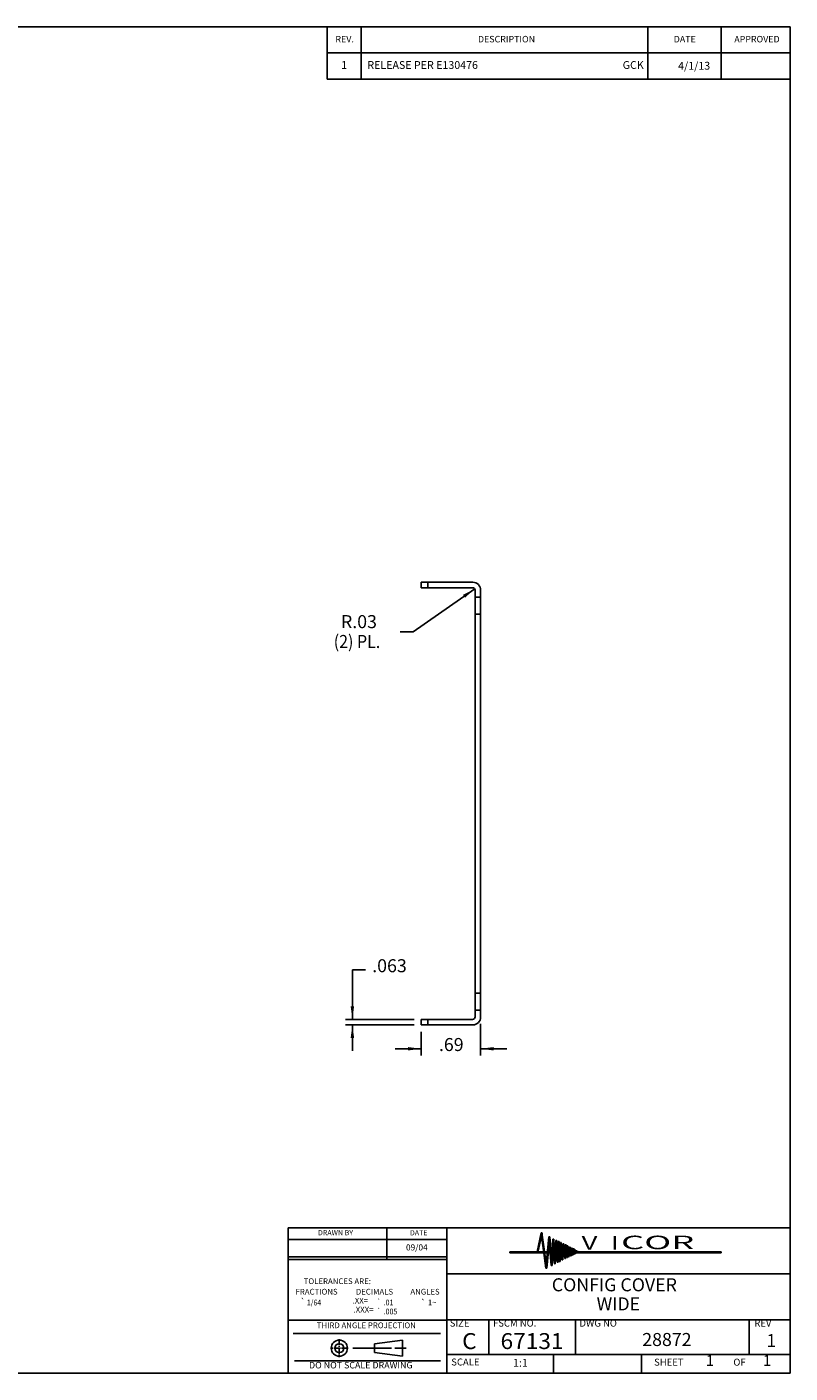
# Model space of a CAD drawing. Extents: x 104 to 600, y 123 to 517.
# Drawn here: x 376 to 600, y 123 to 517 of the extents above; entities that cross this region are included whole.
import ezdxf

# ---------------------------------------------------------------- set-up
doc = ezdxf.new("R2010")
doc.units = 0
for name, pattern in [('DASH_CENTER', [36, 24, -3, 6, -3]), ('DASHED', [15, 12, -3]), ('PHANTOM', [2.5, 1.25, -0.25, 0.25, -0.25, 0.25, -0.25])]:
    doc.linetypes.add(name, pattern=pattern)
doc.layers.get('0').update_dxf_attribs({"linetype": 'CONTINUOUS'})
for name, color, linetype in [('1', 7, 'CONTINUOUS'), ('11', 7, 'CONTINUOUS'), ('13', 7, 'CONTINUOUS'), ('2', 7, 'CONTINUOUS')]:
    doc.layers.add(name, color=color, linetype=linetype)
doc.styles.add('CONVERTER_1', font='txt.shx', dxfattribs={"width": 0.9})
doc.styles.add('CONVERTER_3', font='txt.shx', dxfattribs={"width": 0.99})
doc.styles.add('CONVERTER_4', font='txt.shx', dxfattribs={"width": 1.485, "oblique": 15})
doc.styles.add('CONVERTER_5', font='txt.shx', dxfattribs={"width": 1.98, "oblique": 15})
doc.styles.add('CONVERTER_6', font='txt.shx', dxfattribs={"width": 0.81})
doc.styles.add('CONVERTER_7', font='complex.shx', dxfattribs={"width": 1.045})
doc.dimstyles.new('ME10_DIM_0', dxfattribs={"dimtxt": 3.81, "dimasz": 3.81, "dimexe": 1.99898, "dimexo": 1.99898, "dimtad": 0, "dimtih": 1, "dimtoh": 1, "dimlfac": 0.03937, "dimzin": 4, "dimtxsty": 'STANDARD', "dimsah": 1, "dimcen": 0.09, "dimclrd": 2, "dimclre": 2, "dimclrt": 3, "dimazin": 3, "dimtfac": 1, "dimtdec": 4, "dimtofl": 0, "dimtmove": 0, "dimatfit": 3, "dimtolj": 1, "dimtzin": 0})
doc.dimstyles.new('ME10_DIM_1', dxfattribs={"dimtxt": 3.81, "dimasz": 3.81, "dimexe": 1.99898, "dimexo": 1.99898, "dimtad": 0, "dimtih": 1, "dimtoh": 1, "dimdec": 3, "dimlfac": 0.03937, "dimzin": 4, "dimtxsty": 'STANDARD', "dimsah": 1, "dimcen": 0.09, "dimclrd": 2, "dimclre": 2, "dimclrt": 3, "dimazin": 3, "dimtfac": 1, "dimtdec": 4, "dimtofl": 0, "dimtmove": 0, "dimatfit": 3, "dimtolj": 1, "dimtzin": 0})

# ---------------------------------------------------------------- blocks, each defined once
blk = doc.blocks.new('*D10')
at = {"color": 2, "linetype": 'CONTINUOUS'}
for p, q in [((471.57, 241.05), (475.38, 241.05)), ((471.57, 226.61), (471.57, 241.05)), ((489.65, 226.61), (469.57, 226.61)), ((489.65, 225.01), (469.57, 225.01)), ((471.57, 217.39), (471.57, 225.01))]:
    blk.add_line(p, q, dxfattribs=at)
at = {"color": 2}
for points in [[(471.06, 230.42), (472.07, 230.42), (471.57, 226.61)], [(472.07, 221.2), (471.06, 221.2), (471.57, 225.01)]]:
    blk.add_solid(points, dxfattribs=at)
at = {"color": 3, "insert": (477.37, 239.2), "char_height": 3.81, "attachment_point": 7, "rotation": 0.0001, "style": 'CONVERTER_1'}
blk.add_mtext('.063', dxfattribs=at)
blk = doc.blocks.new('*D9')
at = {"color": 2, "linetype": 'CONTINUOUS'}
for p, q in [((509.07, 225.3), (509.07, 216.01)), ((491.65, 223.01), (491.65, 216.01)), ((491.65, 218.01), (484.03, 218.01)), ((509.07, 218.01), (516.69, 218.01))]:
    blk.add_line(p, q, dxfattribs=at)
at = {"color": 2}
for points in [[(487.84, 217.51), (487.84, 218.51), (491.65, 218.01)], [(512.88, 218.51), (512.88, 217.51), (509.07, 218.01)]]:
    blk.add_solid(points, dxfattribs=at)
at = {"color": 3, "insert": (496.88, 216.15), "char_height": 3.81, "attachment_point": 7, "rotation": 0.0001, "style": 'CONVERTER_1'}
blk.add_mtext('.69', dxfattribs=at)
blk = doc.blocks.new('COVER_WIDE__2', base_point=(491.65, 225.01))
at = {"color": 1, "linetype": 'CONTINUOUS'}
for p, q in [((491.65, 352.85), (491.65, 354.45)), ((491.65, 354.45), (493.68, 354.45)), ((506.79, 354.45), (493.68, 354.45)), ((491.65, 352.85), (493.68, 352.85)), ((493.68, 352.85), (506.71, 352.85)), ((507.47, 352.09), (507.47, 350.13)), ((509.07, 352.16), (509.07, 350.13)), ((507.47, 350.13), (507.47, 345.15)), ((509.07, 350.13), (509.07, 345.15)), ((507.47, 345.15), (507.47, 234.31)), ((509.07, 345.15), (509.07, 234.31)), ((507.47, 234.31), (507.47, 229.33)), ((509.07, 234.31), (509.07, 229.33)), ((507.47, 229.33), (507.47, 227.37)), ((509.07, 229.33), (509.07, 227.3)), ((491.65, 226.61), (493.68, 226.61)), ((491.65, 225.01), (491.65, 226.61)), ((491.65, 225.01), (493.68, 225.01)), ((506.71, 226.61), (493.68, 226.61)), ((506.79, 225.01), (493.68, 225.01))]:
    blk.add_line(p, q, dxfattribs=at)
at = {"color": 3, "linetype": 'CONTINUOUS'}
for p, q in [((493.68, 352.85), (493.68, 354.45)), ((493.68, 225.01), (493.68, 226.61))]:
    blk.add_line(p, q, dxfattribs=at)
at = {"color": 3, "linetype": 'DASHED'}
for p, q in [((507.47, 350.13), (509.07, 350.13)), ((507.47, 345.15), (509.07, 345.15)), ((507.47, 234.31), (509.07, 234.31)), ((507.47, 229.33), (509.07, 229.33))]:
    blk.add_line(p, q, dxfattribs=at)
at = {"color": 1, "linetype": 'CONTINUOUS'}
for centre, radius, start, end in [((506.79, 352.16), 2.29, 0, 90), ((506.71, 352.09), 0.762, 0, 90), ((506.71, 227.37), 0.762, -90, 0), ((506.79, 227.3), 2.29, -90, 0)]:
    blk.add_arc(centre, radius, start, end, dxfattribs=at)
blk = doc.blocks.new('*D11')
at = {"color": 2, "linetype": 'CONTINUOUS'}
for p, q in [((489.35, 339.98), (507.34, 352.52)), ((485.54, 339.98), (489.35, 339.98))]:
    blk.add_line(p, q, dxfattribs=at)
at = {"color": 2}
blk.add_solid([(504.5, 349.93), (503.92, 350.75), (507.34, 352.52)], dxfattribs=at)
at = {"color": 3, "style": 'CONVERTER_1', "width": 0.9}
blk.add_text('(2) PL.', height=3.81, dxfattribs=at).set_placement((466.11, 335.22))
at = {"color": 3, "insert": (468.23, 341.03), "char_height": 3.81, "attachment_point": 7, "style": 'CONVERTER_1'}
blk.add_mtext('\\C3;R\\C3;.03', dxfattribs=at)
blk = doc.blocks.new('C_FORMAT', base_point=(-166.71, -150.69))
at = {"linetype": 'CONTINUOUS'}
for points in [[(525.58, 158.58), (526.81, 164.17), (527.04, 164.12), (525.81, 158.53)], [(527.02, 164.17), (528.4, 153.84), (528.17, 153.81), (526.79, 164.14)], [(528.17, 153.83), (529.05, 163.02), (529.28, 163.02), (528.4, 153.81)], [(529.28, 163.02), (529.95, 154.58), (529.72, 154.58), (529.05, 163.02)], [(529.72, 154.58), (530.24, 162.36), (530.47, 162.36), (529.95, 154.58)], [(530.47, 162.36), (530.91, 155.12), (530.68, 155.12), (530.24, 162.36)], [(530.68, 155.12), (531.11, 161.98), (531.34, 161.98), (530.91, 155.12)], [(531.34, 161.98), (531.73, 155.56), (531.5, 155.56), (531.11, 161.98)], [(531.5, 155.56), (531.77, 161.67), (532, 161.67), (531.73, 155.56)], [(532, 161.67), (532.32, 155.83), (532.09, 155.83), (531.77, 161.67)], [(532.09, 155.83), (532.39, 161.37), (532.62, 161.38), (532.32, 155.83)], [(532.62, 161.38), (533.09, 156.24), (532.86, 156.24), (532.39, 161.37)], [(532.86, 156.24), (533.13, 160.98), (533.36, 160.99), (533.09, 156.24)], [(533.36, 160.99), (533.93, 156.64), (533.7, 156.63), (533.13, 160.98)], [(533.7, 156.63), (533.83, 160.63), (534.06, 160.64), (533.93, 156.64)], [(534.06, 160.64), (534.49, 157), (534.26, 156.98), (533.83, 160.63)], [(534.26, 156.98), (534.32, 160.34), (534.55, 160.35), (534.49, 157)], [(534.55, 160.35), (534.97, 157.22), (534.74, 157.2), (534.32, 160.34)], [(534.78, 157.23), (534.88, 160.02), (535.11, 160.02), (535.01, 157.23)], [(535.11, 160.02), (535.33, 157.46), (535.1, 157.45), (534.88, 160.02)], [(535.1, 157.45), (535.21, 159.88), (535.44, 159.89), (535.33, 157.46)], [(535.44, 159.89), (535.7, 157.59), (535.47, 157.59), (535.21, 159.88)], [(535.47, 157.59), (535.66, 159.64), (535.9, 159.64), (535.7, 157.59)], [(535.91, 159.65), (536.1, 157.69), (535.87, 157.7), (535.68, 159.63)], [(535.87, 157.7), (536.23, 159.48), (536.46, 159.46), (536.1, 157.69)], [(536.46, 159.46), (536.51, 157.96), (536.28, 157.98), (536.23, 159.48)], [(536.28, 157.98), (536.6, 159.18), (536.83, 159.16), (536.51, 157.96)], [(536.83, 159.16), (536.94, 158.09), (536.7, 158.11), (536.6, 159.18)], [(536.7, 158.11), (536.93, 158.92), (537.17, 158.9), (536.94, 158.09)], [(537.17, 158.9), (537.25, 158.29), (537.01, 158.33), (536.93, 158.92)], [(537.01, 158.33), (537.24, 158.78), (537.48, 158.75), (537.25, 158.29)], [(537.48, 158.75), (537.53, 158.45), (537.3, 158.42), (537.24, 158.78)]]:
    blk.add_hatch(color=3, dxfattribs=at).paths.add_polyline_path(points)
at = {"layer": '1', "linetype": 'CONTINUOUS'}
blk.add_hatch(color=5, dxfattribs=at).paths.add_polyline_path([(579.4, 158.61), (579.4, 158.36), (517.63, 158.36), (517.63, 158.61)])
at = {"color": 7, "linetype": 'CONTINUOUS'}
for p, q in [((526.81, 164.17), (525.58, 158.58)), ((525.81, 158.53), (527.04, 164.12)), ((527.02, 164.17), (526.79, 164.14)), ((526.79, 164.14), (528.17, 153.81)), ((527.04, 164.12), (526.81, 164.17)), ((528.4, 153.84), (527.02, 164.17)), ((529.05, 163.02), (528.17, 153.83)), ((528.4, 153.81), (529.28, 163.02)), ((529.28, 163.02), (529.05, 163.02)), ((529.05, 163.02), (529.72, 154.58)), ((529.28, 163.02), (529.05, 163.02)), ((529.95, 154.58), (529.28, 163.02)), ((530.24, 162.36), (529.72, 154.58)), ((529.95, 154.58), (530.47, 162.36)), ((530.47, 162.36), (530.24, 162.36)), ((530.24, 162.36), (530.68, 155.12)), ((530.47, 162.36), (530.24, 162.36)), ((530.91, 155.12), (530.47, 162.36)), ((531.11, 161.98), (530.68, 155.12)), ((530.91, 155.12), (531.34, 161.98)), ((531.34, 161.98), (531.11, 161.98)), ((531.11, 161.98), (531.5, 155.56)), ((531.34, 161.98), (531.11, 161.98)), ((531.73, 155.56), (531.34, 161.98)), ((531.77, 161.67), (531.5, 155.56)), ((531.73, 155.56), (532, 161.67)), ((532, 161.67), (531.77, 161.67)), ((531.77, 161.67), (532.09, 155.83)), ((532, 161.67), (531.77, 161.67)), ((532.32, 155.83), (532, 161.67)), ((525.58, 158.58), (525.81, 158.53)), ((532.39, 161.37), (532.09, 155.83)), ((532.32, 155.83), (532.62, 161.38)), ((532.62, 161.38), (532.39, 161.37)), ((532.62, 161.38), (532.39, 161.37)), ((532.39, 161.37), (532.86, 156.24)), ((533.09, 156.24), (532.62, 161.38)), ((533.13, 160.98), (532.86, 156.24)), ((533.09, 156.24), (533.36, 160.99)), ((533.36, 160.99), (533.13, 160.98)), ((533.36, 160.99), (533.13, 160.98)), ((533.13, 160.98), (533.7, 156.63)), ((533.93, 156.64), (533.36, 160.99)), ((533.83, 160.63), (533.7, 156.63)), ((534.06, 160.64), (533.83, 160.63)), ((534.06, 160.64), (533.83, 160.63)), ((533.83, 160.63), (534.26, 156.98)), ((533.93, 156.64), (534.06, 160.64)), ((534.49, 157), (534.06, 160.64)), ((534.32, 160.34), (534.26, 156.98)), ((534.55, 160.35), (534.32, 160.34)), ((534.55, 160.35), (534.32, 160.34)), ((534.32, 160.34), (534.74, 157.2)), ((534.49, 157), (534.55, 160.35)), ((534.97, 157.22), (534.55, 160.35)), ((534.88, 160.02), (534.78, 157.23)), ((535.11, 160.02), (534.88, 160.02)), ((534.88, 160.02), (535.1, 157.45)), ((535.11, 160.02), (534.88, 160.02)), ((535.01, 157.23), (535.11, 160.02)), ((535.21, 159.88), (535.1, 157.45)), ((535.33, 157.46), (535.11, 160.02)), ((535.44, 159.89), (535.21, 159.88)), ((535.44, 159.89), (535.21, 159.88)), ((535.21, 159.88), (535.47, 157.59)), ((535.33, 157.46), (535.44, 159.89)), ((535.7, 157.59), (535.44, 159.89)), ((535.66, 159.64), (535.47, 157.59)), ((535.47, 157.59), (535.7, 157.59)), ((535.47, 157.59), (535.7, 157.59)), ((535.9, 159.64), (535.66, 159.64)), ((535.91, 159.65), (535.68, 159.63)), ((535.68, 159.63), (535.87, 157.7)), ((535.7, 157.59), (535.9, 159.64)), ((536.23, 159.48), (535.87, 157.7)), ((535.87, 157.7), (536.1, 157.69)), ((535.87, 157.7), (536.1, 157.69)), ((536.1, 157.69), (535.91, 159.65)), ((536.1, 157.69), (536.46, 159.46)), ((536.46, 159.46), (536.23, 159.48)), ((536.23, 159.48), (536.28, 157.98)), ((536.46, 159.46), (536.23, 159.48)), ((536.6, 159.18), (536.28, 157.98)), ((536.28, 157.98), (536.51, 157.96)), ((536.28, 157.98), (536.51, 157.96)), ((536.51, 157.96), (536.46, 159.46)), ((536.51, 157.96), (536.83, 159.16)), ((536.83, 159.16), (536.6, 159.18)), ((536.6, 159.18), (536.7, 158.11)), ((536.83, 159.16), (536.6, 159.18)), ((536.93, 158.92), (536.7, 158.11)), ((536.7, 158.11), (536.94, 158.09)), ((536.7, 158.11), (536.94, 158.09)), ((536.94, 158.09), (536.83, 159.16)), ((537.17, 158.9), (536.93, 158.92)), ((536.93, 158.92), (537.01, 158.33)), ((537.17, 158.9), (536.93, 158.92)), ((536.94, 158.09), (537.17, 158.9)), ((537.24, 158.78), (537.01, 158.33)), ((537.01, 158.33), (537.25, 158.29)), ((537.01, 158.33), (537.25, 158.29)), ((537.25, 158.29), (537.17, 158.9)), ((537.48, 158.75), (537.24, 158.78)), ((537.24, 158.78), (537.3, 158.42)), ((537.48, 158.75), (537.24, 158.78)), ((537.25, 158.29), (537.48, 158.75)), ((537.3, 158.42), (537.53, 158.45)), ((537.53, 158.45), (537.48, 158.75)), ((528.17, 153.81), (528.4, 153.84)), ((528.17, 153.83), (528.4, 153.81)), ((529.72, 154.58), (529.95, 154.58)), ((529.72, 154.58), (529.95, 154.58)), ((530.68, 155.12), (530.91, 155.12)), ((530.68, 155.12), (530.91, 155.12)), ((531.5, 155.56), (531.73, 155.56)), ((531.5, 155.56), (531.73, 155.56)), ((532.09, 155.83), (532.32, 155.83)), ((532.09, 155.83), (532.32, 155.83)), ((532.86, 156.24), (533.09, 156.24)), ((532.86, 156.24), (533.09, 156.24)), ((533.7, 156.63), (533.93, 156.64)), ((533.7, 156.63), (533.93, 156.64)), ((534.26, 156.98), (534.49, 157)), ((534.26, 156.98), (534.49, 157)), ((534.74, 157.2), (534.97, 157.22)), ((534.78, 157.23), (535.01, 157.23)), ((535.1, 157.45), (535.33, 157.46)), ((535.1, 157.45), (535.33, 157.46))]:
    blk.add_line(p, q, dxfattribs=at)
at = {"layer": '1', "color": 5, "linetype": 'CONTINUOUS'}
for p, q in [((579.4, 158.61), (517.63, 158.61)), ((517.63, 158.61), (517.63, 158.36)), ((517.63, 158.36), (579.4, 158.36))]:
    blk.add_line(p, q, dxfattribs=at)
at = {"layer": '1', "color": 3, "linetype": 'CONTINUOUS'}
for p, q in [((579.4, 158.36), (579.4, 158.61)), ((499.21, 156.42), (452.74, 156.42))]:
    blk.add_line(p, q, dxfattribs=at)
at = {"layer": '1', "color": 2, "linetype": 'PHANTOM'}
for p, q in [((470.34, 130.45), (465.14, 130.45)), ((467.74, 133.05), (467.74, 127.85))]:
    blk.add_line(p, q, dxfattribs=at)
at = {"layer": '11', "color": 5, "linetype": 'CONTINUOUS'}
for p, q in [((599.58, 516.86), (104.28, 516.86)), ((464.21, 516.86), (464.21, 509.24)), ((474.12, 509.24), (474.12, 516.86)), ((557.96, 509.24), (557.96, 516.86)), ((579.42, 509.24), (579.42, 516.86)), ((599.58, 516.86), (599.58, 123.16)), ((464.21, 509.24), (464.21, 501.62)), ((464.21, 509.24), (599.58, 509.24)), ((474.12, 501.62), (474.12, 509.24)), ((557.96, 501.62), (557.96, 509.24)), ((579.42, 501.62), (579.42, 509.24)), ((464.21, 501.63), (599.58, 501.63)), ((464.21, 501.62), (599.58, 501.62)), ((452.74, 165.65), (452.74, 157.41)), ((599.58, 165.65), (452.74, 165.65)), ((499.21, 165.65), (499.21, 139.29)), ((452.74, 157.41), (452.74, 139.29)), ((599.58, 152.17), (499.21, 152.17)), ((452.74, 139.29), (452.74, 123.16)), ((499.21, 139.29), (499.21, 135.46)), ((499.21, 139.29), (499.21, 135.46)), ((499.21, 135.46), (499.21, 123.16)), ((499.21, 135.46), (499.21, 123.16)), ((104.28, 123.16), (599.58, 123.16))]:
    blk.add_line(p, q, dxfattribs=at)
at = {"layer": '11', "color": 3, "linetype": 'CONTINUOUS'}
for p, q in [((481.61, 165.65), (481.61, 156.42)), ((499.21, 162.2), (452.74, 162.2)), ((499.21, 157.19), (452.74, 157.19)), ((454.28, 138.6), (452.74, 138.6)), ((497.3, 138.6), (454.28, 138.6)), ((499.21, 138.6), (497.3, 138.6)), ((599.58, 138.73), (499.21, 138.73)), ((511.46, 138.73), (511.46, 128.57)), ((536.85, 138.73), (536.85, 128.57)), ((587.6, 138.73), (587.6, 128.57)), ((454.28, 134.78), (497.3, 134.78)), ((497.3, 126.79), (454.65, 126.79)), ((599.58, 128.57), (499.21, 128.57)), ((530.38, 128.57), (530.38, 123.16)), ((556.13, 128.57), (556.13, 123.16))]:
    blk.add_line(p, q, dxfattribs=at)
at = {"layer": '2', "color": 2, "linetype": 'DASH_CENTER'}
for p, q in [((482.96, 130.45), (471.67, 130.45)), ((483.98, 130.45), (487.29, 130.45))]:
    blk.add_line(p, q, dxfattribs=at)
at = {"layer": '2', "color": 2, "linetype": 'CONTINUOUS'}
for p, q in [((486.22, 132.81), (477.99, 131.76)), ((477.99, 129.14), (477.99, 131.76)), ((486.22, 132.81), (486.22, 128.09)), ((486.22, 128.09), (477.99, 129.14))]:
    blk.add_line(p, q, dxfattribs=at)
for radius in [2.36, 1.31]:
    blk.add_circle((467.74, 130.45), radius, dxfattribs=at)
at = {"color": 2, "style": 'CONVERTER_1'}
for s, insert, char_height, attachment_point in [('28872', (563.56, 132.49), 3.81, 5), ('1', (574.95, 124.26), 3.17, 7), ('1', (591.65, 124.26), 3.17, 7)]:
    blk.add_mtext(s, dxfattribs=dict(at, insert=insert, char_height=char_height, attachment_point=attachment_point))
at = {"color": 3, "insert": (520.72, 125.87), "char_height": 2.286, "attachment_point": 5, "style": 'CONVERTER_1'}
blk.add_mtext('1:1', dxfattribs=at)
at = {"layer": '1', "color": 2, "style": 'CONVERTER_1', "width": 0.9}
for s, p in [('1/64', (458.22, 142.95)), ('.01', (480.71, 142.96)), ('.005', (480.71, 140.33))]:
    blk.add_text(s, height=1.676, dxfattribs=at).set_placement(p)
at = {"layer": '1', "color": 3, "style": 'CONVERTER_1'}
for s, insert, char_height, attachment_point in [('1', (469.16, 505.43), 2.29, 5), ('RELEASE PER E130476   ', (475.94, 505.43), 2.286, 4), ('GCK', (556.78, 505.43), 2.286, 6), ('4/1/13', (576.21, 505.21), 2.286, 6), ('09/04', (490.41, 159.69), 1.778, 5)]:
    blk.add_mtext(s, dxfattribs=dict(at, insert=insert, char_height=char_height, attachment_point=attachment_point))
at = {"layer": '1', "color": 2, "style": 'CONVERTER_1'}
for s, insert, char_height, attachment_point in [('CONFIG COVER', (548.19, 148.49), 3.81, 5), ('1{\\Fgdt;~}', (493.63, 142.99), 1.676, 7), ('WIDE', (549.36, 142.91), 3.81, 5), ('1', (594.09, 132.16), 3.81, 5)]:
    blk.add_mtext(s, dxfattribs=dict(at, insert=insert, char_height=char_height, attachment_point=attachment_point))
at = {"layer": '11', "color": 7}
for s, height, style, width, p in [('V', 3.94, 'CONVERTER_4', 1.485, (538.62, 159.28)), ('I', 3.94, 'CONVERTER_4', 1.485, (547.16, 159.28)), ('COR', 3.937, 'CONVERTER_5', 1.98, (550.14, 159.41))]:
    blk.add_text(s, height=height, dxfattribs=dict(at, style=style, width=width)).set_placement(p)
at = {"layer": '13', "color": 1, "style": 'CONVERTER_7', "width": 1.045}
for s, height, p in [('C', 4.66, (503.67, 130.19)), ('67131', 4.662, (514.89, 130.19))]:
    blk.add_text(s, height=height, dxfattribs=at).set_placement(p)
at = {"layer": '13', "color": 7}
for s, insert, char_height, attachment_point, style in [('REV.', (469.3, 511.74), 1.905, 8, 'CONVERTER_3'), ('DESCRIPTION', (516.64, 511.74), 1.905, 8, 'CONVERTER_3'), ('DATE', (568.78, 511.74), 1.905, 8, 'CONVERTER_3'), ('APPROVED', (589.89, 511.74), 1.905, 8, 'CONVERTER_3'), ('DRAWN BY', (466.62, 162.99), 1.524, 8, 'CONVERTER_3'), ('DATE', (490.96, 162.96), 1.524, 8, 'CONVERTER_3'), ('TOLERANCES ARE:', (467.15, 148.67), 1.6764, 8, 'CONVERTER_3'), ('FRACTIONS', (461.09, 145.6), 1.676, 8, 'CONVERTER_3'), ('DECIMALS', (478.02, 145.6), 1.676, 8, 'CONVERTER_3'), ('ANGLES', (492.81, 145.6), 1.676, 8, 'CONVERTER_3'), ('{\\Fgdt;`}', (457.07, 143.25), 1.676, 8, 'CONVERTER_3'), ('.XX=', (473.89, 142.97), 1.676, 8, 'CONVERTER_3'), ('.XXX=', (474.82, 140.35), 1.676, 8, 'CONVERTER_3'), ('{\\Fgdt;`}', (479.32, 143.34), 1.422, 8, 'CONVERTER_3'), ('{\\Fgdt;`}', (479.32, 140.6), 1.422, 8, 'CONVERTER_3'), ('{\\Fgdt;`}', (492.28, 142.97), 1.676, 8, 'CONVERTER_3'), ('THIRD ANGLE PROJECTION', (475.63, 135.77), 1.6764, 8, 'CONVERTER_3'), ('SIZE', (500.04, 136.12), 2.032, 7, 'CONVERTER_3'), ('FSCM NO.', (512.7, 136.12), 2.032, 7, 'CONVERTER_3'), ('DWG NO', (537.99, 136.12), 2.032, 7, 'CONVERTER_3'), ('REV', (589.13, 136.12), 2.032, 7, 'CONVERTER_3'), ('DO NOT SCALE DRAWING', (458.88, 123.93), 1.905, 7, 'CONVERTER_6'), ('SCALE', (500.49, 124.75), 2.032, 7, 'CONVERTER_3'), ('SHEET', (559.82, 124.7), 2.032, 7, 'CONVERTER_3'), ('OF', (582.99, 124.7), 2.032, 7, 'CONVERTER_3')]:
    blk.add_mtext(s, dxfattribs=dict(at, insert=insert, char_height=char_height, attachment_point=attachment_point, style=style))
blk = doc.blocks.new('RIGHT1', base_point=(500.3607, 289.7283))
for name, p in [('COVER_WIDE__2', (491.6485, 225.0091)), ('*D11', (0, 0))]:
    blk.add_blockref(name, p)
at = {"layer": '1'}
dim = blk.add_linear_dim(base=(471.565, 225.0091), p1=(491.6485, 226.6093), p2=(491.6485, 225.0091), angle=90, dimstyle='ME10_DIM_1', dxfattribs=at)
dim.commit()
dim.dimension.update_dxf_attribs({"geometry": '*D10', "text_midpoint": (482.5651, 241.0524), "dimtype": 128, "text_rotation": 0.000139})
dim = blk.add_linear_dim(base=(491.6485, 218.0089), p1=(509.0729, 227.2951), p2=(491.6485, 225.0091), dimstyle='ME10_DIM_0', dxfattribs=at)
dim.commit()
dim.dimension.update_dxf_attribs({"geometry": '*D9', "text_midpoint": (500.3607, 218.0089), "text_rotation": 0.000139})
blk = doc.blocks.new('1')
for name, p in [('C_FORMAT', (-166.71, -150.69)), ('RIGHT1', (500.36, 289.73))]:
    blk.add_blockref(name, p)

msp = doc.modelspace()

# ---------------------------------------------------------------- block references
at = {"layer": '1'}
msp.add_blockref('1', (0, 0), dxfattribs=at)

doc.saveas('drawing.dxf')
